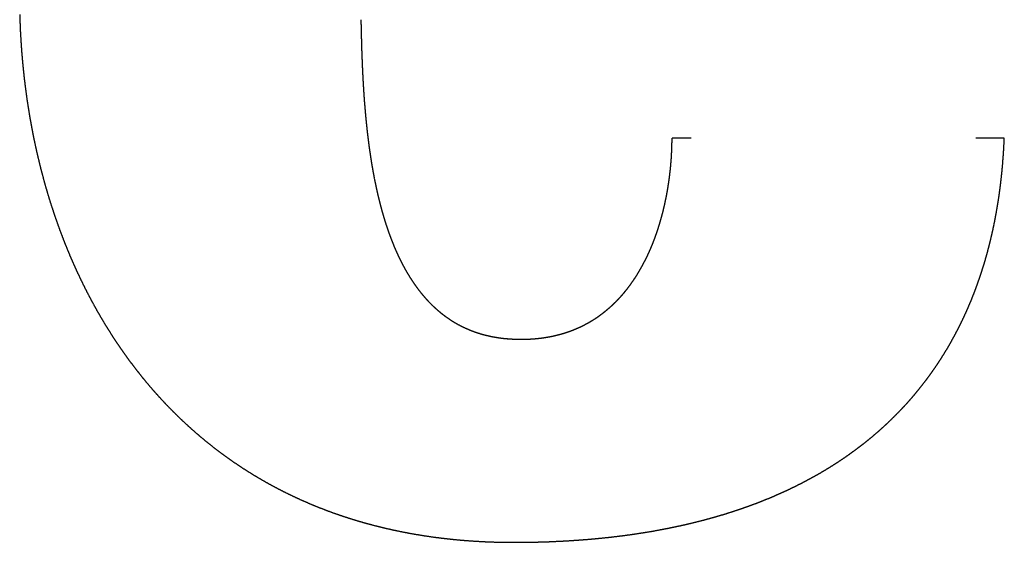
# Model space of a CAD drawing. Units: millimetres. Extents: x 2 to 786, y 3 to 549.
# Drawn here: x 204 to 207, y 177 to 179 of the extents above; entities that cross this region are included whole.
import ezdxf

# ---------------------------------------------------------------- set-up
doc = ezdxf.new("R2010")
doc.units = ezdxf.units.MM
doc.linetypes.add('DOTTED', pattern=[1, 0, -1])

msp = doc.modelspace()

# ---------------------------------------------------------------- linework, layer by layer
at = {"color": 4, "linetype": 'DOTTED'}
msp.add_line((207.1742, 178.1615), (206.0071, 178.1616), dxfattribs=at)
for centre, radius, start, end in [((206.3199, 178.6661), 2.6051, 181.5547, 182.076), ((206.3113, 178.6658), 2.5964, 182.076, 182.599), ((214.8571, 178.7491), 9.9443, 180.9882, 181.05608), ((213.8916, 178.7313), 8.9786, 181.0561, 181.132), ((206.3019, 178.6654), 2.5871, 182.599, 183.1239), ((206.2918, 178.6648), 2.5769, 183.1239, 183.6507), ((213.1224, 178.7161), 8.2092, 181.13201, 181.21578), ((212.4933, 178.7027), 7.58, 181.21579, 181.30731), ((211.9679, 178.6908), 7.0544, 181.30732, 181.40647), ((206.281, 178.6641), 2.5661, 183.6507, 184.1797), ((211.5211, 178.6798), 6.6075, 181.40648, 181.51317), ((211.1355, 178.6696), 6.2218, 181.51318, 181.62735), ((210.7982, 178.66), 5.8844, 181.62735, 181.74893), ((206.2696, 178.6633), 2.5547, 184.1797, 184.7109), ((210.5, 178.6509), 5.586, 181.7489, 181.8779), ((210.2335, 178.6422), 5.3194, 181.8779, 182.0142), ((209.9933, 178.6337), 5.0791, 182.0142, 182.1578), ((206.2575, 178.6623), 2.5425, 184.7109, 185.2446), ((206.2448, 178.6611), 2.5298, 185.2446, 185.7807), ((209.7752, 178.6255), 4.8607, 182.1578, 182.3087), ((209.5755, 178.6175), 4.6609, 182.3087, 182.467), ((206.2315, 178.6598), 2.5164, 185.7807, 186.3195), ((209.3917, 178.6095), 4.4769, 182.467, 182.6326), ((209.2215, 178.6017), 4.3065, 182.6326, 182.8057), ((209.063, 178.5939), 4.1478, 182.8057, 182.9861), ((206.2176, 178.6583), 2.5024, 186.3194, 186.861), ((206.2032, 178.6565), 2.4879, 186.861, 187.4054), ((208.9147, 178.5862), 3.9994, 182.9861, 183.1741), ((208.7755, 178.5785), 3.8599, 183.1741, 183.3696), ((208.6441, 178.5708), 3.7283, 183.3696, 183.5727), ((206.1882, 178.6546), 2.4728, 187.4054, 187.9529), ((208.5198, 178.563), 3.6038, 183.5727, 183.7836), ((208.4018, 178.5552), 3.4855, 183.7835, 184.0022), ((206.1728, 178.6524), 2.4573, 187.9529, 188.5035), ((206.1569, 178.65), 2.4412, 188.5035, 189.0574), ((208.2893, 178.5473), 3.3728, 184.0022, 184.2289), ((208.182, 178.5394), 3.2652, 184.2289, 184.4636), ((208.0793, 178.5314), 3.1621, 184.4636, 184.7064), ((206.1406, 178.6474), 2.4246, 189.0574, 189.6147), ((207.9808, 178.5233), 3.0633, 184.7064, 184.9577), ((207.8861, 178.515), 2.9682, 184.9576, 185.2174), ((206.1238, 178.6446), 2.4077, 189.6147, 190.1756), ((206.1067, 178.6415), 2.3902, 190.1756, 190.7401), ((207.795, 178.5067), 2.8767, 185.2173, 185.4857), ((207.7071, 178.4983), 2.7884, 185.4857, 185.7629), ((207.6222, 178.4897), 2.7031, 185.7629, 186.0491), ((206.0892, 178.6382), 2.3725, 190.7401, 191.3084), ((207.5402, 178.481), 2.6206, 186.0491, 186.3445), ((207.4607, 178.4722), 2.5407, 186.3445, 186.6494), ((207.3838, 178.4632), 2.4633, 186.6493, 186.9638), ((206.0714, 178.6347), 2.3543, 191.3084, 191.8807), ((206.0533, 178.6308), 2.3358, 191.8807, 192.457), ((207.3092, 178.4541), 2.3881, 186.9638, 187.2882), ((207.2369, 178.4448), 2.3152, 187.2882, 187.6227), ((204.9839, 178.1619), 1.0232, 358.8044, 359.2012), ((205.012, 178.1616), 0.9951, 359.5994, 359.9995), ((204.9974, 178.1617), 1.0097, 359.2011, 359.5994), ((205.0307, 178.25), 2.1453, 357.0258, 357.6362), ((206.0349, 178.6268), 2.317, 192.4569, 193.0374), ((207.1666, 178.4354), 2.2443, 187.6227, 187.9676), ((207.0983, 178.4259), 2.1754, 187.9676, 188.3232), ((207.032, 178.4162), 2.1083, 188.3232, 188.6897), ((204.9333, 178.1636), 1.0738, 356.831, 357.2255), ((204.9412, 178.1632), 1.0659, 357.2255, 357.6197), ((204.9502, 178.1628), 1.0569, 357.6197, 358.0141), ((204.9603, 178.1625), 1.0468, 358.014, 358.4089), ((204.9715, 178.1622), 1.0356, 358.4088, 358.8045), ((205.1146, 178.2452), 2.0613, 355.7815, 356.4076), ((205.0732, 178.2478), 2.1027, 356.4076, 357.0258), ((206.0164, 178.6225), 2.2979, 193.0374, 193.6221), ((205.9976, 178.6179), 2.2786, 193.6221, 194.2113), ((206.9675, 178.4063), 2.0431, 188.6897, 189.0675), ((206.9048, 178.3963), 1.9796, 189.0674, 189.4568), ((204.9099, 178.1651), 1.0973, 354.8459, 355.2456), ((204.9125, 178.1649), 1.0946, 355.2456, 355.6437), ((204.9161, 178.1646), 1.091, 355.6437, 356.0405), ((204.9208, 178.1643), 1.0864, 356.0404, 356.4362), ((204.9265, 178.1639), 1.0806, 356.4361, 356.8311), ((205.1547, 178.2422), 2.021, 355.1473, 355.7815), ((205.9786, 178.6131), 2.259, 194.2112, 194.8049), ((206.8438, 178.3862), 1.9178, 189.4567, 189.858), ((206.7845, 178.3759), 1.8576, 189.858, 190.2714), ((206.7268, 178.3654), 1.7989, 190.2714, 190.6975), ((204.909, 178.1652), 1.0981, 353.2259, 353.6346), ((204.9079, 178.1653), 1.0993, 353.6346, 354.0407), ((204.9076, 178.1653), 1.0996, 354.0407, 354.4444), ((204.9083, 178.1653), 1.0989, 354.4444, 354.8459), ((205.2317, 178.2353), 1.9438, 353.8551, 354.5052), ((205.1938, 178.2389), 1.9819, 354.5052, 355.1473), ((205.9595, 178.6081), 2.2392, 194.8049, 195.4032), ((205.9402, 178.6028), 2.2193, 195.4032, 196.0063), ((206.6707, 178.3548), 1.7418, 190.6974, 191.1365), ((206.6161, 178.344), 1.6862, 191.1364, 191.5888), ((206.5631, 178.3332), 1.632, 191.5888, 192.0549), ((204.9221, 178.1634), 1.085, 351.5601, 351.9817), ((204.9176, 178.1641), 1.0895, 351.9817, 352.3998), ((204.914, 178.1646), 1.0932, 352.3997, 352.8144), ((204.9111, 178.1649), 1.0961, 352.8144, 353.226), ((205.3041, 178.2271), 1.8709, 352.5305, 353.1968), ((205.2684, 178.2313), 1.9068, 353.1968, 353.8551), ((205.9209, 178.5972), 2.1992, 196.0063, 196.6143), ((206.5115, 178.3221), 1.5793, 192.0549, 192.5352), ((206.4613, 178.311), 1.5279, 192.5351, 193.0301), ((204.9545, 178.1581), 1.0521, 349.3902, 349.8332), ((204.9468, 178.1595), 1.06, 349.8332, 350.2715), ((204.9396, 178.1607), 1.0672, 350.2715, 350.7053), ((204.9331, 178.1618), 1.0738, 350.7053, 351.1347), ((204.9272, 178.1627), 1.0798, 351.1347, 351.5602), ((205.3386, 178.2225), 1.8361, 351.8562, 352.5306), ((205.9015, 178.5914), 2.179, 196.6143, 197.2273), ((205.8821, 178.5854), 2.1586, 197.2273, 197.8453), ((206.4126, 178.2997), 1.4779, 193.03, 193.54), ((206.3653, 178.2883), 1.4292, 193.54, 194.0655), ((206.3193, 178.2768), 1.3819, 194.0654, 194.607), ((204.9906, 178.1509), 1.0153, 347.5659, 348.0303), ((204.9808, 178.1529), 1.0252, 348.0303, 348.489), ((204.9716, 178.1548), 1.0347, 348.4889, 348.9422), ((204.9628, 178.1565), 1.0437, 348.9422, 349.3902), ((205.4044, 178.2127), 1.7695, 350.4832, 351.1737), ((205.3721, 178.2178), 1.8023, 351.1737, 351.8562), ((205.8627, 178.5792), 2.1382, 197.8453, 198.4687), ((205.8433, 178.5727), 2.1178, 198.4686, 199.0973), ((206.2748, 178.2652), 1.3358, 194.6069, 195.165), ((206.2315, 178.2535), 1.291, 195.1649, 195.74), ((206.1897, 178.2417), 1.2475, 195.7399, 196.3326), ((205.0332, 178.1409), 0.9715, 345.6469, 346.1364), ((205.0221, 178.1436), 0.983, 346.1363, 346.6192), ((205.0112, 178.1462), 0.9941, 346.6192, 347.0956), ((205.0007, 178.1486), 1.0049, 347.0956, 347.5659), ((205.4357, 178.2075), 1.7378, 349.7846, 350.4832), ((205.824, 178.566), 2.0973, 199.0973, 199.7314), ((206.1491, 178.2298), 1.2052, 196.3326, 196.9433), ((206.1098, 178.2178), 1.1642, 196.9433, 197.5727), ((206.0718, 178.2058), 1.1243, 197.5727, 198.2214), ((205.0926, 178.1245), 0.9099, 343.0918, 343.618), ((205.0804, 178.1281), 0.9226, 343.618, 344.1364), ((205.0683, 178.1316), 0.9352, 344.1364, 344.6472), ((205.0564, 178.1348), 0.9476, 344.6471, 345.1506), ((205.0447, 178.1379), 0.9597, 345.1506, 345.6469), ((205.4951, 178.1964), 1.6774, 348.3634, 349.078), ((205.4659, 178.202), 1.7071, 349.078, 349.7846), ((205.8047, 178.5591), 2.0769, 199.7314, 200.371), ((205.7856, 178.552), 2.0564, 200.371, 201.0162), ((206.0352, 178.1937), 1.0857, 198.2214, 198.8899), ((205.9997, 178.1816), 1.0483, 198.8899, 199.5789), ((205.1426, 178.1086), 0.8574, 340.9036, 341.4637), ((205.13, 178.1128), 0.8707, 341.4637, 342.0149), ((205.1175, 178.1169), 0.8839, 342.0149, 342.5575), ((205.105, 178.1208), 0.8969, 342.5575, 343.0918), ((205.5503, 178.1847), 1.621, 346.9104, 347.6408), ((205.5232, 178.1906), 1.6487, 347.6408, 348.3634), ((205.7665, 178.5447), 2.0361, 201.0162, 201.6672), ((205.9656, 178.1694), 1.012, 199.5789, 200.289), ((205.9326, 178.1573), 0.9769, 200.289, 201.0208), ((205.9009, 178.1451), 0.9429, 201.0208, 201.775), ((205.193, 178.0903), 0.8038, 338.57, 339.168), ((205.1805, 178.095), 0.8172, 339.1679, 339.756), ((205.1679, 178.0997), 0.8306, 339.756, 340.3345), ((205.1553, 178.1042), 0.844, 340.3345, 340.9036), ((205.6014, 178.1725), 1.5684, 345.426, 346.172), ((205.5764, 178.1786), 1.5942, 346.172, 346.9104), ((205.7477, 178.5372), 2.0158, 201.6672, 202.324), ((205.729, 178.5295), 1.9956, 202.324, 202.9868), ((205.8705, 178.1329), 0.9101, 201.7749, 202.5521), ((205.8412, 178.1208), 0.8785, 202.5521, 203.3529), ((205.8132, 178.1086), 0.8479, 203.3528, 204.178), ((205.2542, 178.0647), 0.7374, 335.4239, 336.0749), ((205.2422, 178.07), 0.7506, 336.0749, 336.7147), ((205.2301, 178.0752), 0.7638, 336.7147, 337.3437), ((205.2178, 178.0804), 0.7771, 337.3437, 337.962), ((205.2055, 178.0854), 0.7904, 337.962, 338.5701), ((205.6255, 178.1662), 1.5435, 344.6722, 345.426), ((205.7105, 178.5217), 1.9755, 202.9868, 203.6555), ((205.6923, 178.5137), 1.9556, 203.6555, 204.3304), ((205.7863, 178.0966), 0.8184, 204.1779, 205.0279), ((205.7606, 178.0846), 0.7901, 205.0279, 205.9035), ((205.7361, 178.0727), 0.7628, 205.9035, 206.8053), ((205.7127, 178.0609), 0.7366, 206.8052, 207.7338), ((205.3113, 178.037), 0.6739, 331.9942, 332.7043), ((205.3003, 178.0426), 0.6863, 332.7043, 333.4021), ((205.2891, 178.0483), 0.6989, 333.4021, 334.0878), ((205.2777, 178.0538), 0.7116, 334.0878, 334.7617), ((205.266, 178.0593), 0.7245, 334.7617, 335.424), ((205.6707, 178.1535), 1.4966, 343.142, 343.9108), ((205.6486, 178.1599), 1.5196, 343.9108, 344.6722), ((205.6742, 178.5055), 1.9358, 204.3304, 205.0114), ((205.6904, 178.0492), 0.7115, 207.7338, 208.6897), ((205.6693, 178.0376), 0.6874, 208.6897, 209.6736), ((205.6493, 178.0262), 0.6644, 209.6736, 210.6859), ((205.3528, 178.0139), 0.6265, 329.0267, 329.7881), ((205.3428, 178.0197), 0.638, 329.7881, 330.5363), ((205.3326, 178.0255), 0.6498, 330.5363, 331.2717), ((205.3221, 178.0312), 0.6618, 331.2717, 331.9943), ((205.712, 178.1407), 1.4533, 341.5824, 342.3658), ((205.6918, 178.1471), 1.4745, 342.3658, 343.142), ((205.6565, 178.4973), 1.9162, 205.0114, 205.6987), ((205.6391, 178.4889), 1.8969, 205.6987, 206.3922), ((205.6304, 178.015), 0.6424, 210.6859, 211.7272), ((205.6125, 178.0039), 0.6214, 211.7272, 212.7978), ((205.5958, 177.9931), 0.6014, 212.7978, 213.8982), ((205.3982, 177.985), 0.5726, 325.0167, 325.8462), ((205.3897, 177.9907), 0.5829, 325.8462, 326.6619), ((205.381, 177.9965), 0.5934, 326.6619, 327.4638), ((205.3719, 178.0023), 0.6042, 327.4637, 328.252), ((205.3625, 178.0081), 0.6152, 328.252, 329.0267), ((205.7496, 178.1279), 1.4136, 339.9945, 340.7919), ((205.7313, 178.1343), 1.433, 340.7919, 341.5824), ((205.6219, 178.4804), 1.8777, 206.3922, 207.0922), ((205.6051, 178.4718), 1.8589, 207.0922, 207.7986), ((205.58, 177.9825), 0.5824, 213.8982, 215.0286), ((205.5653, 177.9722), 0.5645, 215.0286, 216.1893), ((205.5516, 177.9622), 0.5475, 216.1893, 217.3803), ((205.5388, 177.9524), 0.5314, 217.3803, 218.6018), ((205.4356, 177.9571), 0.526, 320.6571, 321.5574), ((205.4288, 177.9625), 0.5347, 321.5574, 322.4435), ((205.4216, 177.968), 0.5437, 322.4435, 323.3154), ((205.4142, 177.9736), 0.5531, 323.3154, 324.1731), ((205.4063, 177.9793), 0.5627, 324.1731, 325.0167), ((205.7835, 178.1153), 1.3774, 338.3795, 339.1903), ((205.767, 178.1215), 1.3951, 339.1903, 339.9945), ((205.5887, 178.4631), 1.8403, 207.7986, 208.5114), ((205.527, 177.943), 0.5163, 218.6018, 219.8536), ((205.5162, 177.934), 0.5022, 219.8536, 221.1355), ((205.5063, 177.9253), 0.489, 221.1355, 222.4472), ((205.4972, 177.917), 0.4768, 222.4472, 223.7882), ((205.4694, 177.9272), 0.4809, 314.9593, 315.9436), ((205.4646, 177.9318), 0.4875, 315.9436, 316.9143), ((205.4595, 177.9366), 0.4945, 316.9143, 317.8711), ((205.454, 177.9415), 0.5019, 317.8711, 318.8139), ((205.4482, 177.9466), 0.5096, 318.8139, 319.7426), ((205.4421, 177.9518), 0.5176, 319.7426, 320.6571), ((205.8139, 178.103), 1.3446, 336.7391, 337.5624), ((205.7992, 178.1091), 1.3606, 337.5624, 338.3795), ((205.5726, 178.4544), 1.822, 208.5114, 209.2308), ((205.5569, 178.4456), 1.804, 209.2308, 209.9568), ((205.4891, 177.9092), 0.4655, 223.7882, 225.1579), ((205.4817, 177.9018), 0.4551, 225.1579, 226.5554), ((205.4752, 177.895), 0.4456, 226.5555, 227.98), ((205.4695, 177.8886), 0.437, 227.9801, 229.4303), ((205.4645, 177.8828), 0.4293, 229.4304, 230.9051), ((205.4911, 177.9036), 0.4488, 308.7808, 309.8413), ((205.4883, 177.907), 0.4531, 309.8413, 310.89), ((205.4852, 177.9106), 0.4579, 310.8901, 311.9265), ((205.4817, 177.9144), 0.4631, 311.9266, 312.9505), ((205.4779, 177.9185), 0.4686, 312.9505, 313.9615), ((205.4738, 177.9227), 0.4746, 313.9615, 314.9593), ((205.8278, 178.097), 1.3295, 335.9098, 336.739), ((205.5416, 178.4368), 1.7863, 209.9568, 210.6893), ((205.5267, 178.4279), 1.769, 210.6893, 211.4285), ((205.4602, 177.8775), 0.4226, 230.9053, 232.403), ((205.4566, 177.8729), 0.4167, 232.4032, 233.9223), ((205.4537, 177.8689), 0.4118, 233.9225, 235.4611), ((205.4514, 177.8655), 0.4077, 235.4613, 237.0176), ((205.4497, 177.8629), 0.4046, 237.0178, 238.5895), ((205.5026, 177.8879), 0.4293, 301.0705, 302.1984), ((205.5018, 177.8892), 0.4308, 302.1985, 303.3187), ((205.5007, 177.8908), 0.4328, 303.3187, 304.4305), ((205.4994, 177.8928), 0.4352, 304.4305, 305.5332), ((205.4977, 177.8951), 0.4379, 305.5332, 306.6262), ((205.4958, 177.8976), 0.4411, 306.6262, 307.7089), ((205.4936, 177.9005), 0.4447, 307.7089, 308.7808), ((205.8531, 178.0855), 1.3017, 334.2343, 335.0747), ((205.8409, 178.0912), 1.3152, 335.0748, 335.9097), ((205.5123, 178.4191), 1.7521, 211.4285, 212.1742), ((205.4983, 178.4103), 1.7355, 212.1742, 212.9267), ((205.4485, 177.861), 0.4024, 238.5897, 240.1747), ((205.4479, 177.8599), 0.4011, 240.1749, 241.7707), ((205.4477, 177.8596), 0.4007, 241.7709, 243.375), ((205.448, 177.8601), 0.4013, 243.3753, 244.9852), ((205.4486, 177.8615), 0.4028, 244.9855, 246.5987), ((205.4496, 177.8638), 0.4053, 246.5989, 248.2127), ((205.4509, 177.867), 0.4088, 248.2129, 249.8246), ((205.499, 177.8972), 0.4393, 289.5404, 290.701), ((205.5001, 177.8942), 0.4361, 290.7011, 291.8624), ((205.5011, 177.8917), 0.4334, 291.8625, 293.0235), ((205.5019, 177.8897), 0.4312, 293.0236, 294.1835), ((205.5026, 177.8882), 0.4296, 294.1835, 295.3414), ((205.5031, 177.8871), 0.4284, 295.3415, 296.4964), ((205.5034, 177.8865), 0.4276, 296.4965, 297.6477), ((205.5036, 177.8863), 0.4274, 297.6477, 298.7943), ((205.5035, 177.8864), 0.4276, 298.7944, 299.9355), ((205.5031, 177.887), 0.4282, 299.9356, 301.0704), ((205.8849, 178.0696), 1.2661, 331.6824, 332.5378), ((205.8751, 178.0747), 1.2772, 332.5378, 333.3885), ((205.8645, 178.08), 1.289, 333.3885, 334.2342), ((205.4847, 178.4015), 1.7194, 212.9267, 213.6857), ((205.4525, 177.8713), 0.4134, 249.8248, 251.4319), ((205.4543, 177.8766), 0.4189, 251.4321, 253.0319), ((205.4562, 177.8829), 0.4256, 253.0321, 254.6222), ((205.4582, 177.8904), 0.4333, 254.6224, 256.2004), ((205.4604, 177.899), 0.4421, 256.2006, 257.7641), ((205.4625, 177.9088), 0.4522, 257.7643, 259.3113), ((205.4646, 177.9198), 0.4634, 259.3114, 260.8398), ((205.4665, 177.9321), 0.4758, 260.84, 262.3479), ((205.4684, 177.9457), 0.4896, 262.348, 263.8338), ((205.47, 177.9607), 0.5046, 263.8339, 265.296), ((205.4713, 177.9771), 0.5211, 265.2961, 266.7332), ((205.4787, 178.1049), 0.6491, 266.7296, 267.7037), ((205.478, 178.0874), 0.6317, 267.7037, 268.6918), ((205.4776, 178.0709), 0.6151, 268.6918, 269.6937), ((205.4775, 178.0552), 0.5994, 269.6938, 270.7091), ((205.4777, 178.0403), 0.5845, 270.7091, 271.7376), ((205.4781, 178.0263), 0.5705, 271.7377, 272.7789), ((205.4788, 178.013), 0.5572, 272.7789, 273.8324), ((205.4796, 178.0005), 0.5447, 273.8325, 274.8979), ((205.4806, 177.9888), 0.5329, 274.8979, 275.9746), ((205.4817, 177.9778), 0.5219, 275.9746, 277.0621), ((205.483, 177.9675), 0.5115, 277.0621, 278.1598), ((205.4844, 177.958), 0.5019, 278.1598, 279.267), ((205.4858, 177.9491), 0.4929, 279.2671, 280.3831), ((205.4873, 177.9409), 0.4845, 280.3832, 281.5074), ((205.4889, 177.9333), 0.4768, 281.5075, 282.6391), ((205.4904, 177.9264), 0.4697, 282.6392, 283.7775), ((205.492, 177.9201), 0.4632, 283.7776, 284.9217), ((205.4935, 177.9144), 0.4573, 284.9218, 286.0709), ((205.495, 177.9093), 0.452, 286.071, 287.2244), ((205.4964, 177.9047), 0.4472, 287.2244, 288.3811), ((205.4977, 177.9007), 0.443, 288.3812, 289.5403), ((205.9022, 178.0601), 1.2464, 329.9587, 330.8226), ((205.8939, 178.0647), 1.2559, 330.8226, 331.6824), ((205.4716, 178.3928), 1.7037, 213.6857, 214.4514), ((205.459, 178.3841), 1.6884, 214.4514, 215.2237), ((205.9165, 178.0517), 1.2299, 328.2199, 329.091), ((205.9097, 178.0558), 1.2378, 329.091, 329.9587), ((205.4469, 178.3756), 1.6735, 215.2237, 216.0026), ((205.4352, 178.3671), 1.6591, 216.0026, 216.788), ((205.9279, 178.0445), 1.2164, 326.4684, 327.3455), ((205.9225, 178.0479), 1.2227, 327.3455, 328.2198), ((205.4241, 178.3588), 1.6452, 216.788, 217.5799), ((205.4135, 178.3506), 1.6318, 217.5799, 218.3783), ((205.9365, 178.0387), 1.206, 324.707, 325.5887), ((205.9326, 178.0414), 1.2108, 325.5888, 326.4684), ((205.4034, 178.3426), 1.619, 218.3783, 219.1829), ((205.3938, 178.3348), 1.6066, 219.183, 219.9939), ((205.9425, 178.0344), 1.1986, 322.9385, 323.8234), ((205.9398, 178.0364), 1.2019, 323.8235, 324.707), ((205.3848, 178.3272), 1.5948, 219.9939, 220.811), ((205.3762, 178.3198), 1.5835, 220.8111, 221.6342), ((205.9468, 178.0311), 1.1932, 320.2786, 321.1657), ((205.946, 178.0318), 1.1942, 321.1657, 322.0524), ((205.9446, 178.0329), 1.196, 322.0525, 322.9385), ((205.3682, 178.3127), 1.5728, 221.6343, 222.4634), ((205.3608, 178.3059), 1.5627, 222.4634, 223.2984), ((205.9467, 178.0312), 1.1934, 318.5049, 319.3915), ((205.947, 178.0309), 1.1929, 319.3916, 320.2786), ((205.3538, 178.2994), 1.5532, 223.2984, 224.1391), ((205.3474, 178.2932), 1.5442, 224.1391, 224.9853), ((205.9424, 178.0352), 1.1992, 315.8508, 316.7341), ((205.9443, 178.0333), 1.1965, 316.7341, 317.6189), ((205.9458, 178.032), 1.1946, 317.619, 318.5049), ((205.3416, 178.2873), 1.5359, 224.9853, 225.8368), ((205.3362, 178.2818), 1.5283, 225.8369, 226.6936), ((205.9369, 178.0405), 1.2068, 314.0899, 314.9693), ((205.9399, 178.0376), 1.2026, 314.9693, 315.8508), ((205.3314, 178.2767), 1.5212, 226.6936, 227.5553), ((205.3271, 178.272), 1.5149, 227.5554, 228.4219), ((205.9252, 178.053), 1.224, 311.4684, 312.3391), ((205.9296, 178.0483), 1.2175, 312.3392, 313.2131), ((205.9335, 178.0441), 1.2118, 313.2131, 314.0899), ((205.3233, 178.2677), 1.5092, 228.4219, 229.293), ((205.32, 178.2639), 1.5041, 229.293, 230.1685), ((205.3172, 178.2606), 1.4998, 230.1685, 231.0481), ((205.9097, 178.0713), 1.2479, 308.8784, 309.7377), ((205.9153, 178.0645), 1.2392, 309.7377, 310.6011), ((205.9205, 178.0585), 1.2312, 310.6011, 311.4684), ((205.315, 178.2577), 1.4962, 231.0481, 231.9316), ((205.3132, 178.2554), 1.4933, 231.9316, 232.8187), ((205.8906, 178.0956), 1.2788, 306.3282, 307.1733), ((205.8973, 178.0868), 1.2678, 307.1733, 308.0235), ((205.9037, 178.0787), 1.2575, 308.0235, 308.8784), ((205.3118, 178.2537), 1.4911, 232.8187, 233.7091), ((205.311, 178.2525), 1.4896, 233.7091, 234.6026), ((205.3106, 178.252), 1.4889, 234.6026, 235.4989), ((205.8686, 178.1265), 1.3168, 303.8251, 304.6538), ((205.8763, 178.1155), 1.3034, 304.6538, 305.4882), ((205.8836, 178.1052), 1.2907, 305.4882, 306.3281), ((205.3106, 178.252), 1.489, 235.4989, 236.3976), ((205.3111, 178.2528), 1.4899, 236.3976, 237.2985), ((205.8353, 178.1787), 1.3787, 300.5721, 301.3757), ((205.844, 178.1645), 1.362, 301.3757, 302.1858), ((205.8525, 178.151), 1.3461, 302.1858, 303.0024), ((205.8607, 178.1384), 1.3311, 303.0024, 303.8251), ((205.312, 178.2542), 1.4915, 237.2986, 238.2013), ((205.3133, 178.2562), 1.494, 238.2014, 239.1057), ((205.315, 178.2591), 1.4973, 239.1057, 240.0113), ((205.808, 178.2265), 1.4338, 298.2025, 298.9853), ((205.8173, 178.2097), 1.4146, 298.9853, 299.7752), ((205.8264, 178.1938), 1.3962, 299.7753, 300.5721), ((205.317, 178.2626), 1.5014, 240.0113, 240.9177), ((205.3195, 178.267), 1.5064, 240.9178, 241.8248), ((205.3222, 178.2721), 1.5122, 241.8248, 242.732), ((205.7692, 178.3026), 1.5192, 295.1445, 295.8977), ((205.7791, 178.2822), 1.4965, 295.8977, 296.6586), ((205.7889, 178.2628), 1.4747, 296.6586, 297.4269), ((205.7985, 178.2442), 1.4538, 297.4269, 298.2025), ((205.3253, 178.2781), 1.5189, 242.732, 243.6391), ((205.3287, 178.2849), 1.5265, 243.6392, 244.5458), ((205.3323, 178.2926), 1.535, 244.5459, 245.4517), ((205.7288, 178.3935), 1.6187, 292.2086, 292.9308), ((205.739, 178.3693), 1.5924, 292.9309, 293.6609), ((205.7491, 178.3461), 1.5671, 293.6609, 294.3988), ((205.7592, 178.3239), 1.5427, 294.3988, 295.1445), ((205.3362, 178.3012), 1.5445, 245.4517, 246.3565), ((205.3404, 178.3107), 1.5548, 246.3565, 247.2597), ((205.3448, 178.3211), 1.5662, 247.2598, 248.1612), ((205.3494, 178.3326), 1.5785, 248.1612, 249.0605), ((205.6774, 178.5291), 1.7637, 288.7169, 289.3993), ((205.6876, 178.5), 1.7328, 289.3993, 290.0896), ((205.6979, 178.4718), 1.7029, 290.0896, 290.788), ((205.7082, 178.4447), 1.6739, 290.788, 291.4943), ((205.7185, 178.4186), 1.6458, 291.4943, 292.2086), ((205.3541, 178.345), 1.5918, 249.0605, 249.9573), ((205.359, 178.3585), 1.6062, 249.9573, 250.8513), ((205.3641, 178.373), 1.6215, 250.8513, 251.7421), ((205.3692, 178.3886), 1.6379, 251.7422, 252.6296), ((205.6269, 178.6906), 1.9329, 285.4255, 286.0678), ((205.6369, 178.6562), 1.8971, 286.0678, 286.7181), ((205.6469, 178.6228), 1.8623, 286.7181, 287.3764), ((205.657, 178.5905), 1.8284, 287.3764, 288.0426), ((205.6671, 178.5593), 1.7956, 288.0426, 288.7169), ((205.3744, 178.4053), 1.6554, 252.6296, 253.5132), ((205.3797, 178.4231), 1.674, 253.5132, 254.3928), ((205.385, 178.4421), 1.6937, 254.3928, 255.268), ((205.3903, 178.4622), 1.7146, 255.268, 256.1386), ((205.3956, 178.4836), 1.7366, 256.1386, 257.0043), ((205.5617, 178.9624), 2.2125, 281.1494, 281.7371), ((205.5705, 178.9202), 2.1694, 281.7371, 282.3324), ((205.5794, 178.8791), 2.1274, 282.3324, 282.9354), ((205.5886, 178.8392), 2.0864, 282.9354, 283.5461), ((205.598, 178.8004), 2.0465, 283.5461, 284.1647), ((205.6075, 178.7627), 2.0076, 284.1647, 284.7912), ((205.6171, 178.7261), 1.9697, 284.7912, 285.4255), ((205.4008, 178.5062), 1.7597, 257.0043, 257.8647), ((205.4059, 178.53), 1.7841, 257.8647, 258.7198), ((205.4109, 178.5551), 1.8097, 258.7198, 259.5691), ((205.4158, 178.5816), 1.8366, 259.5691, 260.4125), ((205.4205, 178.6093), 1.8647, 260.4125, 261.2498), ((205.425, 178.6384), 1.8942, 261.2498, 262.0807), ((205.4292, 178.6689), 1.925, 262.0807, 262.905), ((205.4888, 179.4488), 2.7045, 275.6778, 276.193), ((205.4947, 179.3948), 2.6502, 276.193, 276.7151), ((205.5009, 179.342), 2.597, 276.7151, 277.2442), ((205.5074, 179.2904), 2.545, 277.2441, 277.7803), ((205.5143, 179.24), 2.4942, 277.7803, 278.3235), ((205.5215, 179.1908), 2.4444, 278.3235, 278.8739), ((205.529, 179.1428), 2.3958, 278.8739, 279.4317), ((205.5368, 179.0959), 2.3484, 279.4317, 279.9968), ((205.5448, 179.0503), 2.302, 279.9968, 280.5694), ((205.5532, 179.0058), 2.2567, 280.5693, 281.1494), ((205.4332, 178.7008), 1.9571, 262.905, 263.7226), ((205.4368, 178.7342), 1.9907, 263.7226, 264.5332), ((205.4402, 178.7689), 2.0256, 264.5332, 265.3368), ((205.4431, 178.8052), 2.062, 265.3368, 266.1331), ((205.4457, 178.843), 2.0999, 266.1331, 266.922), ((205.4478, 178.8823), 2.1393, 266.922, 267.7034), ((205.4494, 178.9232), 2.1802, 267.7034, 268.4771), ((205.4506, 178.9657), 2.2226, 268.4771, 269.2431), ((205.4511, 179.0097), 2.2667, 269.2431, 270.0013), ((205.4512, 180.193), 3.4499, 269.9993, 270.4389), ((205.4518, 180.1241), 3.381, 270.4389, 270.8844), ((205.4528, 180.0564), 3.3134, 270.8844, 271.3357), ((205.4544, 179.99), 3.247, 271.3357, 271.7931), ((205.4564, 179.9249), 3.1819, 271.7931, 272.2565), ((205.4589, 179.8611), 3.1179, 272.2565, 272.726), ((205.4619, 179.7985), 3.0553, 272.726, 273.2018), ((205.4653, 179.7371), 2.9938, 273.2018, 273.684), ((205.4692, 179.677), 2.9335, 273.684, 274.1726), ((205.4735, 179.6181), 2.8745, 274.1725, 274.6677), ((205.4782, 179.5604), 2.8166, 274.6677, 275.1694), ((205.4833, 179.504), 2.76, 275.1694, 275.6778)]:
    msp.add_arc(centre, radius, start, end, dxfattribs=at)

doc.saveas('drawing.dxf')
